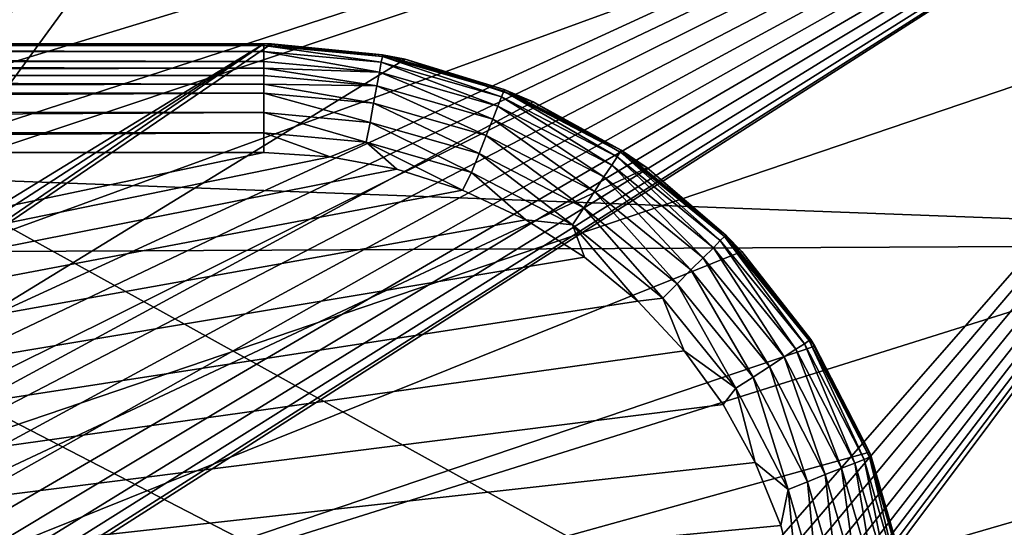
# Model space of a CAD drawing. Units: inches. Extents: x -17.9 to 17.5, y -24.8 to 26.5.
# Drawn here: x 9.3 to 9.5, y -24 to -23.9 of the extents above; entities that cross this region are included whole.
import ezdxf

# ---------------------------------------------------------------- set-up
doc = ezdxf.new("R2010")
doc.units = ezdxf.units.IN
doc.header["$MEASUREMENT"] = 0
for name, color, linetype in [('SEAT-GLIDE', 5, 'Continuous'), ('SEAT-LEG', 5, 'Continuous'), ('SEAT-SCREEN', 5, 'Continuous')]:
    doc.layers.add(name, color=color, linetype=linetype)

msp = doc.modelspace()

# ---------------------------------------------------------------- linework, layer by layer
at = {"layer": 'SEAT-GLIDE'}
for points in [[(8.75923, -23.8904, -0.01906), (8.75923, -23.8904, -0.01906), (8.75923, -23.8904, 0.11873), (9.33686, -23.8904, -0.01906)], [(9.33686, -23.8904, 0.11873), (9.33686, -23.8904, 0.11873), (9.33686, -23.8904, -0.01906), (8.75923, -23.8904, 0.11873)], [(9.33686, -23.8904, 0.11873), (9.33686, -23.8904, 0.11873), (8.75923, -23.8904, 0.11873), (9.06957, -24.0543, 0.11873)], [(8.75923, -23.8904, -0.01906), (8.75923, -23.8904, -0.01906), (9.33686, -23.8904, -0.01906), (8.75923, -23.8905, -0.02105)], [(9.33686, -23.8904, -0.01906), (9.33686, -23.8904, -0.01906), (9.33686, -23.89073, -0.02264), (8.75923, -23.8905, -0.02105)], [(8.75923, -23.8905, -0.02105), (8.75923, -23.8905, -0.02105), (9.33686, -23.89073, -0.02264), (8.75923, -23.89082, -0.02309)], [(9.33686, -23.89073, -0.02264), (9.33686, -23.89073, -0.02264), (9.33686, -23.89178, -0.02631), (8.75923, -23.89082, -0.02309)], [(8.75923, -23.89082, -0.02309), (8.75923, -23.89082, -0.02309), (9.33686, -23.89178, -0.02631), (8.75923, -23.89201, -0.02688)], [(9.33686, -23.89178, -0.02631), (9.33686, -23.89178, -0.02631), (9.33686, -23.89361, -0.02983), (8.75923, -23.89201, -0.02688)], [(9.07588, -24.05941, 0.11873), (9.07588, -24.05941, 0.11873), (9.33686, -23.8904, 0.11873), (9.06957, -24.0543, 0.11873)], [(9.08095, -24.0657, 0.11873), (9.08095, -24.0657, 0.11873), (9.33686, -23.8904, 0.11873), (9.07588, -24.05941, 0.11873)], [(9.36239, -23.89321, 0.11873), (9.36239, -23.89321, 0.11873), (9.33824, -23.8904, 0.11873), (9.08095, -24.0657, 0.11873)], [(9.33824, -23.8904, 0.11873), (9.33824, -23.8904, 0.11873), (9.33686, -23.8904, 0.11873), (9.08095, -24.0657, 0.11873)], [(9.33686, -23.8904, -0.01906), (9.33686, -23.8904, -0.01906), (9.35831, -23.89238, -0.01906), (9.33686, -23.89073, -0.02264)], [(9.33686, -23.8904, -0.01906), (9.33686, -23.8904, -0.01906), (9.33686, -23.8904, 0.11873), (9.35831, -23.89238, -0.01906)], [(9.33686, -23.8904, 0.11873), (9.33686, -23.8904, 0.11873), (9.33824, -23.8904, 0.11873), (9.35831, -23.89238, -0.01906)], [(9.33686, -23.89178, -0.02631), (9.33686, -23.89178, -0.02631), (9.33686, -23.89073, -0.02264), (9.35808, -23.89373, -0.02631)], [(9.35808, -23.89373, -0.02631), (9.35808, -23.89373, -0.02631), (9.33686, -23.89073, -0.02264), (9.35831, -23.89269, -0.02264)], [(9.33686, -23.89073, -0.02264), (9.33686, -23.89073, -0.02264), (9.35831, -23.89238, -0.01906), (9.35831, -23.89269, -0.02264)], [(9.33686, -23.89361, -0.02983), (9.33686, -23.89361, -0.02983), (9.33686, -23.89178, -0.02631), (9.35778, -23.89553, -0.02983)], [(9.35778, -23.89553, -0.02983), (9.35778, -23.89553, -0.02983), (9.33686, -23.89178, -0.02631), (9.35808, -23.89373, -0.02631)], [(9.33824, -23.8904, 0.11873), (9.33824, -23.8904, 0.11873), (9.36239, -23.89321, 0.11873), (9.35831, -23.89238, -0.01906)], [(8.75923, -23.89201, -0.02688), (8.75923, -23.89201, -0.02688), (9.33686, -23.89361, -0.02983), (8.75923, -23.89386, -0.03021)], [(9.38553, -23.90088, 0.11873), (9.38553, -23.90088, 0.11873), (9.36239, -23.89321, 0.11873), (9.08095, -24.0657, 0.11873)], [(9.35808, -23.89373, -0.02631), (9.35808, -23.89373, -0.02631), (9.35831, -23.89269, -0.02264), (9.37984, -23.89997, -0.02631)], [(9.35831, -23.89269, -0.02264), (9.35831, -23.89269, -0.02264), (9.35831, -23.89238, -0.01906), (9.38023, -23.89899, -0.02264)], [(9.35831, -23.89238, -0.01906), (9.35831, -23.89238, -0.01906), (9.38031, -23.89869, -0.01906), (9.38023, -23.89899, -0.02264)], [(9.35831, -23.89238, -0.01906), (9.35831, -23.89238, -0.01906), (9.36239, -23.89321, 0.11873), (9.38031, -23.89869, -0.01906)], [(9.38023, -23.89899, -0.02264), (9.38023, -23.89899, -0.02264), (9.37984, -23.89997, -0.02631), (9.35831, -23.89269, -0.02264)], [(9.36239, -23.89321, 0.11873), (9.36239, -23.89321, 0.11873), (9.38553, -23.90088, 0.11873), (9.38031, -23.89869, -0.01906)], [(9.33686, -23.89361, -0.02983), (9.33686, -23.89361, -0.02983), (9.33686, -23.8948, -0.03147), (8.75923, -23.89386, -0.03021)], [(8.75923, -23.89386, -0.03021), (8.75923, -23.89386, -0.03021), (9.33686, -23.8948, -0.03147), (8.75923, -23.89617, -0.03298)], [(9.33686, -23.89617, -0.03298), (9.33686, -23.89617, -0.03298), (8.75923, -23.89617, -0.03298), (9.33686, -23.8948, -0.03147)], [(9.33686, -23.8948, -0.03147), (9.33686, -23.8948, -0.03147), (9.33686, -23.89361, -0.02983), (9.35778, -23.89553, -0.02983)], [(9.33686, -23.89617, -0.03298), (9.33686, -23.89617, -0.03298), (9.33686, -23.8948, -0.03147), (9.35731, -23.89803, -0.03298)], [(9.35731, -23.89803, -0.03298), (9.35731, -23.89803, -0.03298), (9.33686, -23.8948, -0.03147), (9.35778, -23.89553, -0.02983)], [(9.35778, -23.89553, -0.02983), (9.35778, -23.89553, -0.02983), (9.35808, -23.89373, -0.02631), (9.37915, -23.90168, -0.02983)], [(9.37984, -23.89997, -0.02631), (9.37984, -23.89997, -0.02631), (9.37915, -23.90168, -0.02983), (9.35808, -23.89373, -0.02631)], [(9.33686, -23.89617, -0.03298), (9.33686, -23.89617, -0.03298), (9.33686, -23.89769, -0.03434), (8.75923, -23.89617, -0.03298)], [(8.75923, -23.89894, -0.03528), (8.75923, -23.89894, -0.03528), (8.75923, -23.89617, -0.03298), (9.33686, -23.89769, -0.03434)], [(9.33686, -23.89769, -0.03434), (9.33686, -23.89769, -0.03434), (9.33686, -23.89617, -0.03298), (9.35731, -23.89803, -0.03298)], [(9.35731, -23.89803, -0.03298), (9.35731, -23.89803, -0.03298), (9.35778, -23.89553, -0.02983), (9.37823, -23.90405, -0.03298)], [(9.37915, -23.90168, -0.02983), (9.37915, -23.90168, -0.02983), (9.37823, -23.90405, -0.03298), (9.35778, -23.89553, -0.02983)], [(9.33686, -23.89932, -0.03554), (9.33686, -23.89932, -0.03554), (8.75923, -23.89894, -0.03528), (9.33686, -23.89769, -0.03434)], [(9.33686, -23.89932, -0.03554), (9.33686, -23.89932, -0.03554), (9.33686, -23.89769, -0.03434), (9.3567, -23.90113, -0.03554)], [(9.3567, -23.90113, -0.03554), (9.3567, -23.90113, -0.03554), (9.33686, -23.89769, -0.03434), (9.35731, -23.89803, -0.03298)], [(9.3567, -23.90113, -0.03554), (9.3567, -23.90113, -0.03554), (9.35731, -23.89803, -0.03298), (9.37708, -23.90697, -0.03554)], [(9.37823, -23.90405, -0.03298), (9.37823, -23.90405, -0.03298), (9.37708, -23.90697, -0.03554), (9.35731, -23.89803, -0.03298)], [(9.38031, -23.89869, -0.01906), (9.38031, -23.89869, -0.01906), (9.40145, -23.90966, -0.01906), (9.38023, -23.89899, -0.02264)], [(9.38031, -23.89869, -0.01906), (9.38031, -23.89869, -0.01906), (9.38553, -23.90088, 0.11873), (9.40145, -23.90966, -0.01906)], [(8.75923, -23.90226, -0.03713), (8.75923, -23.90226, -0.03713), (8.75923, -23.89894, -0.03528), (9.33686, -23.89932, -0.03554)], [(9.33686, -23.90284, -0.03736), (9.33686, -23.90284, -0.03736), (8.75923, -23.90226, -0.03713), (9.33686, -23.89932, -0.03554)], [(9.33686, -23.90284, -0.03736), (9.33686, -23.90284, -0.03736), (9.33686, -23.89932, -0.03554), (9.35608, -23.90461, -0.03736)], [(9.35608, -23.90461, -0.03736), (9.35608, -23.90461, -0.03736), (9.33686, -23.89932, -0.03554), (9.3567, -23.90113, -0.03554)], [(9.37915, -23.90168, -0.02983), (9.37915, -23.90168, -0.02983), (9.37984, -23.89997, -0.02631), (9.39976, -23.91233, -0.02983)], [(9.37984, -23.89997, -0.02631), (9.37984, -23.89997, -0.02631), (9.38023, -23.89899, -0.02264), (9.40076, -23.91082, -0.02631)], [(9.40076, -23.91082, -0.02631), (9.40076, -23.91082, -0.02631), (9.39976, -23.91233, -0.02983), (9.37984, -23.89997, -0.02631)], [(9.38023, -23.89899, -0.02264), (9.38023, -23.89899, -0.02264), (9.40145, -23.90966, -0.01906), (9.4013, -23.90993, -0.02264)], [(9.4013, -23.90993, -0.02264), (9.4013, -23.90993, -0.02264), (9.40076, -23.91082, -0.02631), (9.38023, -23.89899, -0.02264)], [(8.75923, -23.90605, -0.03833), (8.75923, -23.90605, -0.03833), (8.75923, -23.90226, -0.03713), (9.33686, -23.90284, -0.03736)], [(9.40614, -23.91283, 0.11873), (9.40614, -23.91283, 0.11873), (9.38553, -23.90088, 0.11873), (9.08095, -24.0657, 0.11873)], [(9.35608, -23.90461, -0.03736), (9.35608, -23.90461, -0.03736), (9.3567, -23.90113, -0.03554), (9.37577, -23.91026, -0.03736)], [(9.37708, -23.90697, -0.03554), (9.37708, -23.90697, -0.03554), (9.37577, -23.91026, -0.03736), (9.3567, -23.90113, -0.03554)], [(9.37823, -23.90405, -0.03298), (9.37823, -23.90405, -0.03298), (9.37915, -23.90168, -0.02983), (9.3983, -23.91449, -0.03298)], [(9.39976, -23.91233, -0.02983), (9.39976, -23.91233, -0.02983), (9.3983, -23.91449, -0.03298), (9.37915, -23.90168, -0.02983)], [(9.38553, -23.90088, 0.11873), (9.38553, -23.90088, 0.11873), (9.40614, -23.91283, 0.11873), (9.40145, -23.90966, -0.01906)], [(9.33686, -23.90651, -0.03842), (9.33686, -23.90651, -0.03842), (8.75923, -23.90605, -0.03833), (9.33686, -23.90284, -0.03736)], [(9.33686, -23.90651, -0.03842), (9.33686, -23.90651, -0.03842), (9.33686, -23.90284, -0.03736), (9.35539, -23.9082, -0.03842)], [(9.35539, -23.9082, -0.03842), (9.35539, -23.9082, -0.03842), (9.33686, -23.90284, -0.03736), (9.35608, -23.90461, -0.03736)], [(9.37708, -23.90697, -0.03554), (9.37708, -23.90697, -0.03554), (9.37823, -23.90405, -0.03298), (9.39661, -23.91712, -0.03554)], [(9.3983, -23.91449, -0.03298), (9.3983, -23.91449, -0.03298), (9.39661, -23.91712, -0.03554), (9.37823, -23.90405, -0.03298)], [(9.35539, -23.9082, -0.03842), (9.35539, -23.9082, -0.03842), (9.35608, -23.90461, -0.03736), (9.37438, -23.91366, -0.03842)], [(9.37577, -23.91026, -0.03736), (9.37577, -23.91026, -0.03736), (9.37438, -23.91366, -0.03842), (9.35608, -23.90461, -0.03736)], [(8.75923, -23.90809, -0.03864), (8.75923, -23.90809, -0.03864), (8.75923, -23.90605, -0.03833), (9.33686, -23.90651, -0.03842)], [(9.33686, -23.91009, -0.03875), (9.33686, -23.91009, -0.03875), (8.75923, -23.91009, -0.03875), (9.33686, -23.90651, -0.03842)], [(8.75923, -23.91009, -0.03875), (8.75923, -23.91009, -0.03875), (8.75923, -23.90809, -0.03864), (9.33686, -23.90651, -0.03842)], [(9.33686, -23.91009, -0.03875), (9.33686, -23.91009, -0.03875), (9.33686, -23.90651, -0.03842), (9.34886, -23.91082, -0.03875)], [(9.34886, -23.91082, -0.03875), (9.34886, -23.91082, -0.03875), (9.33686, -23.90651, -0.03842), (9.35539, -23.9082, -0.03842)], [(9.37577, -23.91026, -0.03736), (9.37577, -23.91026, -0.03736), (9.37708, -23.90697, -0.03554), (9.39469, -23.92006, -0.03736)], [(9.39661, -23.91712, -0.03554), (9.39661, -23.91712, -0.03554), (9.39469, -23.92006, -0.03736), (9.37708, -23.90697, -0.03554)], [(9.36093, -23.91306, -0.03875), (9.36093, -23.91306, -0.03875), (9.34886, -23.91082, -0.03875), (9.35539, -23.9082, -0.03842)], [(9.37438, -23.91366, -0.03842), (9.37438, -23.91366, -0.03842), (9.37277, -23.91689, -0.03875), (9.35539, -23.9082, -0.03842)], [(9.37277, -23.91689, -0.03875), (9.37277, -23.91689, -0.03875), (9.36093, -23.91306, -0.03875), (9.35539, -23.9082, -0.03842)], [(9.34886, -23.91082, -0.03875), (9.34886, -23.91082, -0.03875), (8.67003, -24.05011, -0.03875), (9.33686, -23.91009, -0.03875)], [(9.33686, -23.91009, -0.03875), (9.33686, -23.91009, -0.03875), (8.67003, -24.05011, -0.03875), (8.75923, -23.91009, -0.03875)], [(9.36093, -23.91306, -0.03875), (9.36093, -23.91306, -0.03875), (8.67003, -24.05011, -0.03875), (9.34886, -23.91082, -0.03875)], [(9.37438, -23.91366, -0.03842), (9.37438, -23.91366, -0.03842), (9.37577, -23.91026, -0.03736), (9.39269, -23.92314, -0.03842)], [(9.39469, -23.92006, -0.03736), (9.39469, -23.92006, -0.03736), (9.39269, -23.92314, -0.03842), (9.37577, -23.91026, -0.03736)], [(9.39976, -23.91233, -0.02983), (9.39976, -23.91233, -0.02983), (9.40076, -23.91082, -0.02631), (9.41814, -23.92727, -0.02983)], [(9.40076, -23.91082, -0.02631), (9.40076, -23.91082, -0.02631), (9.4013, -23.90993, -0.02264), (9.41937, -23.92596, -0.02631)], [(9.41937, -23.92596, -0.02631), (9.41937, -23.92596, -0.02631), (9.41814, -23.92727, -0.02983), (9.40076, -23.91082, -0.02631)], [(9.4013, -23.90993, -0.02264), (9.4013, -23.90993, -0.02264), (9.40145, -23.90966, -0.01906), (9.42014, -23.92523, -0.02264)], [(9.42014, -23.92523, -0.02264), (9.42014, -23.92523, -0.02264), (9.41937, -23.92596, -0.02631), (9.4013, -23.90993, -0.02264)], [(9.40145, -23.90966, -0.01906), (9.40145, -23.90966, -0.01906), (9.42037, -23.925, -0.01906), (9.42014, -23.92523, -0.02264)], [(9.40145, -23.90966, -0.01906), (9.40145, -23.90966, -0.01906), (9.40614, -23.91283, 0.11873), (9.42037, -23.925, -0.01906)], [(9.37277, -23.91689, -0.03875), (9.37277, -23.91689, -0.03875), (8.67003, -24.05011, -0.03875), (9.36093, -23.91306, -0.03875)], [(9.42329, -23.92798, 0.11873), (9.42329, -23.92798, 0.11873), (9.40614, -23.91283, 0.11873), (9.08095, -24.0657, 0.11873)], [(9.3983, -23.91449, -0.03298), (9.3983, -23.91449, -0.03298), (9.39976, -23.91233, -0.02983), (9.41629, -23.92908, -0.03298)], [(9.41814, -23.92727, -0.02983), (9.41814, -23.92727, -0.02983), (9.41629, -23.92908, -0.03298), (9.39976, -23.91233, -0.02983)], [(9.40614, -23.91283, 0.11873), (9.40614, -23.91283, 0.11873), (9.42329, -23.92798, 0.11873), (9.42037, -23.925, -0.01906)], [(9.38423, -23.92222, -0.03875), (9.38423, -23.92222, -0.03875), (9.37277, -23.91689, -0.03875), (9.37438, -23.91366, -0.03842)], [(9.39269, -23.92314, -0.03842), (9.39269, -23.92314, -0.03842), (9.38423, -23.92222, -0.03875), (9.37438, -23.91366, -0.03842)], [(9.39661, -23.91712, -0.03554), (9.39661, -23.91712, -0.03554), (9.3983, -23.91449, -0.03298), (9.41406, -23.93129, -0.03554)], [(9.41629, -23.92908, -0.03298), (9.41629, -23.92908, -0.03298), (9.41406, -23.93129, -0.03554), (9.3983, -23.91449, -0.03298)], [(9.38423, -23.92222, -0.03875), (9.38423, -23.92222, -0.03875), (8.67003, -24.05011, -0.03875), (9.37277, -23.91689, -0.03875)], [(9.39469, -23.92006, -0.03736), (9.39469, -23.92006, -0.03736), (9.39661, -23.91712, -0.03554), (9.4116, -23.93379, -0.03736)], [(9.41406, -23.93129, -0.03554), (9.41406, -23.93129, -0.03554), (9.4116, -23.93379, -0.03736), (9.39661, -23.91712, -0.03554)], [(9.39269, -23.92314, -0.03842), (9.39269, -23.92314, -0.03842), (9.39469, -23.92006, -0.03736), (9.40899, -23.93638, -0.03842)], [(9.4116, -23.93379, -0.03736), (9.4116, -23.93379, -0.03736), (9.40899, -23.93638, -0.03842), (9.39469, -23.92006, -0.03736)], [(9.39484, -23.92896, -0.03875), (9.39484, -23.92896, -0.03875), (8.67003, -24.05011, -0.03875), (9.38423, -23.92222, -0.03875)], [(9.39484, -23.92896, -0.03875), (9.39484, -23.92896, -0.03875), (9.38423, -23.92222, -0.03875), (9.39269, -23.92314, -0.03842)], [(9.40899, -23.93638, -0.03842), (9.40899, -23.93638, -0.03842), (9.40445, -23.93694, -0.03875), (9.39269, -23.92314, -0.03842)], [(9.40445, -23.93694, -0.03875), (9.40445, -23.93694, -0.03875), (9.39484, -23.92896, -0.03875), (9.39269, -23.92314, -0.03842)], [(9.41937, -23.92596, -0.02631), (9.41937, -23.92596, -0.02631), (9.42014, -23.92523, -0.02264), (9.43459, -23.94463, -0.02631)], [(9.42037, -23.925, -0.01906), (9.42037, -23.925, -0.01906), (9.43575, -23.94388, -0.01906), (9.42014, -23.92523, -0.02264)], [(9.42014, -23.92523, -0.02264), (9.42014, -23.92523, -0.02264), (9.43575, -23.94388, -0.01906), (9.43544, -23.94405, -0.02264)], [(9.43544, -23.94405, -0.02264), (9.43544, -23.94405, -0.02264), (9.43459, -23.94463, -0.02631), (9.42014, -23.92523, -0.02264)], [(9.42037, -23.925, -0.01906), (9.42037, -23.925, -0.01906), (9.42329, -23.92798, 0.11873), (9.43575, -23.94388, -0.01906)], [(9.41629, -23.92908, -0.03298), (9.41629, -23.92908, -0.03298), (9.41814, -23.92727, -0.02983), (9.4309, -23.94703, -0.03298)], [(9.41814, -23.92727, -0.02983), (9.41814, -23.92727, -0.02983), (9.41937, -23.92596, -0.02631), (9.43306, -23.94563, -0.02983)], [(9.43306, -23.94563, -0.02983), (9.43306, -23.94563, -0.02983), (9.4309, -23.94703, -0.03298), (9.41814, -23.92727, -0.02983)], [(9.43459, -23.94463, -0.02631), (9.43459, -23.94463, -0.02631), (9.43306, -23.94563, -0.02983), (9.41937, -23.92596, -0.02631)], [(9.40445, -23.93694, -0.03875), (9.40445, -23.93694, -0.03875), (8.67003, -24.05011, -0.03875), (9.39484, -23.92896, -0.03875)], [(9.43644, -23.94505, 0.11873), (9.43644, -23.94505, 0.11873), (9.42329, -23.92798, 0.11873), (9.08095, -24.0657, 0.11873)], [(9.41406, -23.93129, -0.03554), (9.41406, -23.93129, -0.03554), (9.41629, -23.92908, -0.03298), (9.42829, -23.94876, -0.03554)], [(9.4309, -23.94703, -0.03298), (9.4309, -23.94703, -0.03298), (9.42829, -23.94876, -0.03554), (9.41629, -23.92908, -0.03298)], [(9.42329, -23.92798, 0.11873), (9.42329, -23.92798, 0.11873), (9.43644, -23.94505, 0.11873), (9.43575, -23.94388, -0.01906)], [(9.4116, -23.93379, -0.03736), (9.4116, -23.93379, -0.03736), (9.41406, -23.93129, -0.03554), (9.42529, -23.95069, -0.03736)], [(9.42829, -23.94876, -0.03554), (9.42829, -23.94876, -0.03554), (9.42529, -23.95069, -0.03736), (9.41406, -23.93129, -0.03554)], [(9.40899, -23.93638, -0.03842), (9.40899, -23.93638, -0.03842), (9.4116, -23.93379, -0.03736), (9.42221, -23.95268, -0.03842)], [(9.42529, -23.95069, -0.03736), (9.42529, -23.95069, -0.03736), (9.42221, -23.95268, -0.03842), (9.4116, -23.93379, -0.03736)], [(9.41283, -23.94592, -0.03875), (9.41283, -23.94592, -0.03875), (8.67003, -24.05011, -0.03875), (9.40445, -23.93694, -0.03875)], [(9.41283, -23.94592, -0.03875), (9.41283, -23.94592, -0.03875), (9.40445, -23.93694, -0.03875), (9.40899, -23.93638, -0.03842)], [(9.42221, -23.95268, -0.03842), (9.42221, -23.95268, -0.03842), (9.41283, -23.94592, -0.03875), (9.40899, -23.93638, -0.03842)], [(9.44636, -23.96424, 0.11873), (9.44636, -23.96424, 0.11873), (9.43644, -23.94505, 0.11873), (9.08095, -24.0657, 0.11873)], [(9.43306, -23.94563, -0.02983), (9.43306, -23.94563, -0.02983), (9.43459, -23.94463, -0.02631), (9.44367, -23.96622, -0.02983)], [(9.43459, -23.94463, -0.02631), (9.43459, -23.94463, -0.02631), (9.43544, -23.94405, -0.02264), (9.44536, -23.96555, -0.02631)], [(9.44536, -23.96555, -0.02631), (9.44536, -23.96555, -0.02631), (9.44367, -23.96622, -0.02983), (9.43459, -23.94463, -0.02631)], [(9.43544, -23.94405, -0.02264), (9.43544, -23.94405, -0.02264), (9.43575, -23.94388, -0.01906), (9.44636, -23.96516, -0.02264)], [(9.44636, -23.96516, -0.02264), (9.44636, -23.96516, -0.02264), (9.44536, -23.96555, -0.02631), (9.43544, -23.94405, -0.02264)], [(9.43575, -23.94388, -0.01906), (9.43575, -23.94388, -0.01906), (9.43644, -23.94505, -0.01906), (9.44636, -23.96516, -0.02264)], [(9.43644, -23.94505, -0.01906), (9.43644, -23.94505, -0.01906), (9.43575, -23.94388, -0.01906), (9.43644, -23.94505, 0.11873)], [(9.43644, -23.94505, -0.01906), (9.43644, -23.94505, -0.01906), (9.44667, -23.96503, -0.01906), (9.44636, -23.96516, -0.02264)], [(9.43644, -23.94505, 0.11873), (9.43644, -23.94505, 0.11873), (9.44636, -23.96424, 0.11873), (9.43644, -23.94505, -0.01906)], [(9.44667, -23.96503, -0.01906), (9.44667, -23.96503, -0.01906), (9.43644, -23.94505, -0.01906), (9.44636, -23.96424, 0.11873)], [(9.41991, -23.95563, -0.03875), (9.41991, -23.95563, -0.03875), (8.67003, -24.05011, -0.03875), (9.41283, -23.94592, -0.03875)], [(9.41991, -23.95563, -0.03875), (9.41991, -23.95563, -0.03875), (9.41283, -23.94592, -0.03875), (9.42221, -23.95268, -0.03842)], [(9.4309, -23.94703, -0.03298), (9.4309, -23.94703, -0.03298), (9.43306, -23.94563, -0.02983), (9.44128, -23.96716, -0.03298)], [(9.44367, -23.96622, -0.02983), (9.44367, -23.96622, -0.02983), (9.44128, -23.96716, -0.03298), (9.43306, -23.94563, -0.02983)], [(9.42829, -23.94876, -0.03554), (9.42829, -23.94876, -0.03554), (9.4309, -23.94703, -0.03298), (9.43836, -23.96831, -0.03554)], [(9.44128, -23.96716, -0.03298), (9.44128, -23.96716, -0.03298), (9.43836, -23.96831, -0.03554), (9.4309, -23.94703, -0.03298)], [(9.42529, -23.95069, -0.03736), (9.42529, -23.95069, -0.03736), (9.42829, -23.94876, -0.03554), (9.43513, -23.96962, -0.03736)], [(9.43836, -23.96831, -0.03554), (9.43836, -23.96831, -0.03554), (9.43513, -23.96962, -0.03736), (9.42829, -23.94876, -0.03554)], [(9.42221, -23.95268, -0.03842), (9.42221, -23.95268, -0.03842), (9.42529, -23.95069, -0.03736), (9.43167, -23.97097, -0.03842)], [(9.43513, -23.96962, -0.03736), (9.43513, -23.96962, -0.03736), (9.43167, -23.97097, -0.03842), (9.42529, -23.95069, -0.03736)], [(9.42567, -23.96612, -0.03875), (9.42567, -23.96612, -0.03875), (9.41991, -23.95563, -0.03875), (9.42221, -23.95268, -0.03842)], [(9.43167, -23.97097, -0.03842), (9.43167, -23.97097, -0.03842), (9.42567, -23.96612, -0.03875), (9.42221, -23.95268, -0.03842)], [(9.42567, -23.96612, -0.03875), (9.42567, -23.96612, -0.03875), (8.67003, -24.05011, -0.03875), (9.41991, -23.95563, -0.03875)], [(9.45282, -23.98617, 0.11873), (9.45282, -23.98617, 0.11873), (9.44636, -23.96424, 0.11873), (9.08095, -24.0657, 0.11873)], [(9.45282, -23.98617, 0.11873), (9.45282, -23.98617, 0.11873), (9.44667, -23.96503, -0.01906), (9.44636, -23.96424, 0.11873)], [(9.43029, -23.97752, -0.03875), (9.43029, -23.97752, -0.03875), (8.67003, -24.05011, -0.03875), (9.42567, -23.96612, -0.03875)], [(9.43029, -23.97752, -0.03875), (9.43029, -23.97752, -0.03875), (9.42567, -23.96612, -0.03875), (9.43167, -23.97097, -0.03842)], [(9.44128, -23.96716, -0.03298), (9.44128, -23.96716, -0.03298), (9.44367, -23.96622, -0.02983), (9.44736, -23.98808, -0.03298)], [(9.44367, -23.96622, -0.02983), (9.44367, -23.96622, -0.02983), (9.44536, -23.96555, -0.02631), (9.44982, -23.98759, -0.02983)], [(9.44982, -23.98759, -0.02983), (9.44982, -23.98759, -0.02983), (9.44736, -23.98808, -0.03298), (9.44367, -23.96622, -0.02983)], [(9.44536, -23.96555, -0.02631), (9.44536, -23.96555, -0.02631), (9.44636, -23.96516, -0.02264), (9.45166, -23.98727, -0.02631)], [(9.45166, -23.98727, -0.02631), (9.45166, -23.98727, -0.02631), (9.44982, -23.98759, -0.02983), (9.44536, -23.96555, -0.02631)], [(9.44636, -23.96516, -0.02264), (9.44636, -23.96516, -0.02264), (9.44667, -23.96503, -0.01906), (9.45266, -23.98708, -0.02264)], [(9.45266, -23.98708, -0.02264), (9.45266, -23.98708, -0.02264), (9.45166, -23.98727, -0.02631), (9.44636, -23.96516, -0.02264)], [(9.44667, -23.96503, -0.01906), (9.44667, -23.96503, -0.01906), (9.45297, -23.98702, -0.01906), (9.45266, -23.98708, -0.02264)], [(9.45297, -23.98702, -0.01906), (9.45297, -23.98702, -0.01906), (9.44667, -23.96503, -0.01906), (9.45282, -23.98617, 0.11873)], [(9.43513, -23.96962, -0.03736), (9.43513, -23.96962, -0.03736), (9.43836, -23.96831, -0.03554), (9.44074, -23.98929, -0.03736)], [(9.43836, -23.96831, -0.03554), (9.43836, -23.96831, -0.03554), (9.44128, -23.96716, -0.03298), (9.44421, -23.98863, -0.03554)], [(9.44421, -23.98863, -0.03554), (9.44421, -23.98863, -0.03554), (9.44074, -23.98929, -0.03736), (9.43836, -23.96831, -0.03554)], [(9.44736, -23.98808, -0.03298), (9.44736, -23.98808, -0.03298), (9.44421, -23.98863, -0.03554), (9.44128, -23.96716, -0.03298)], [(9.43167, -23.97097, -0.03842), (9.43167, -23.97097, -0.03842), (9.43513, -23.96962, -0.03736), (9.43713, -23.98994, -0.03842)], [(9.44074, -23.98929, -0.03736), (9.44074, -23.98929, -0.03736), (9.43713, -23.98994, -0.03842), (9.43513, -23.96962, -0.03736)], [(9.43344, -23.98959, -0.03875), (9.43344, -23.98959, -0.03875), (9.43029, -23.97752, -0.03875), (9.43167, -23.97097, -0.03842)], [(9.43713, -23.98994, -0.03842), (9.43713, -23.98994, -0.03842), (9.43344, -23.98959, -0.03875), (9.43167, -23.97097, -0.03842)], [(9.43344, -23.98959, -0.03875), (9.43344, -23.98959, -0.03875), (8.67003, -24.05011, -0.03875), (9.43029, -23.97752, -0.03875)]]:
    msp.add_3dface(points, dxfattribs=at)
at = {"layer": 'SEAT-LEG'}
for points in [[(9.28603, -24.44352, 8.46519), (9.28603, -24.44352, 8.46519), (9.98254, -22.94992, 8.46519), (9.25397, -23.94826, 8.46519)], [(9.25397, -23.94826, 8.46519), (9.25397, -23.94826, 8.46519), (9.98254, -22.94992, 8.46519), (9.27681, -23.90418, 8.46519)], [(9.27681, -23.90418, 8.46519), (9.27681, -23.90418, 8.46519), (9.98254, -22.94992, 8.46519), (9.28995, -23.85839, 8.46519)], [(9.28603, -24.44352, 8.46519), (9.28603, -24.44352, 8.46519), (9.29026, -24.44352, 8.46482), (9.98254, -22.94992, 8.46519)], [(9.98254, -22.94992, 8.46519), (9.98254, -22.94992, 8.46519), (9.29026, -24.44352, 8.46482), (9.98616, -22.95163, 8.46477)], [(9.29026, -24.44352, 8.46482), (9.29026, -24.44352, 8.46482), (9.29434, -24.44352, 8.46369), (9.98616, -22.95163, 8.46477)], [(9.98616, -22.95163, 8.46477), (9.98616, -22.95163, 8.46477), (9.29434, -24.44352, 8.46369), (9.98962, -22.95323, 8.46357)], [(9.29434, -24.44352, 8.46369), (9.29434, -24.44352, 8.46369), (9.29818, -24.44352, 8.46185), (9.98962, -22.95323, 8.46357)], [(9.98962, -22.95323, 8.46357), (9.98962, -22.95323, 8.46357), (9.29818, -24.44352, 8.46185), (9.99262, -22.95465, 8.46173)], [(9.29818, -24.44352, 8.46185), (9.29818, -24.44352, 8.46185), (9.30141, -24.44352, 8.45942), (9.99262, -22.95465, 8.46173)], [(9.99516, -22.9558, 8.45942), (9.99516, -22.9558, 8.45942), (9.99262, -22.95465, 8.46173), (9.30141, -24.44352, 8.45942)], [(9.30141, -24.44352, 8.45942), (9.30141, -24.44352, 8.45942), (9.3041, -24.44352, 8.45647), (9.99516, -22.9558, 8.45942)], [(9.99516, -22.9558, 8.45942), (9.99516, -22.9558, 8.45942), (9.3041, -24.44352, 8.45647), (9.99723, -22.95678, 8.45666)], [(9.99723, -22.95678, 8.45666), (9.99723, -22.95678, 8.45666), (9.3041, -24.44352, 8.45647), (9.99892, -22.95757, 8.45332)], [(9.3041, -24.44352, 8.45647), (9.3041, -24.44352, 8.45647), (9.3061, -24.44352, 8.45304), (9.99892, -22.95757, 8.45332)], [(9.99892, -22.95757, 8.45332), (9.99892, -22.95757, 8.45332), (9.3061, -24.44352, 8.45304), (10, -22.95807, 8.44954)], [(9.30733, -24.44352, 8.44931), (9.30733, -24.44352, 8.44931), (10, -22.95807, 8.44954), (9.3061, -24.44352, 8.45304)], [(9.30779, -24.44352, 8.4455), (9.30779, -24.44352, 8.4455), (10, -22.95807, 8.44954), (9.30733, -24.44352, 8.44931)], [(10.00038, -22.95824, 8.44551), (10.00038, -22.95824, 8.44551), (10, -22.95807, 8.44954), (9.30779, -24.44352, 8.4455)], [(9.30779, -24.44352, 8.4455), (9.30779, -24.44352, 8.4455), (9.30779, -24.44352, 8.42582), (10.00038, -22.95824, 8.44551)], [(9.30779, -24.44352, 8.42582), (9.30779, -24.44352, 8.42582), (9.87366, -23.22993, 7.66422), (10.00038, -22.95824, 8.44551)], [(9.83552, -23.31171, 7.33963), (9.83552, -23.31171, 7.33963), (9.87366, -23.22993, 7.66422), (9.30779, -24.44352, 8.42582)], [(9.81907, -23.34706, 7.01006), (9.81907, -23.34706, 7.01006), (9.83552, -23.31171, 7.33963), (9.30779, -24.44352, 8.42582)], [(9.70349, -23.59499, 0.3469), (9.70349, -23.59499, 0.3469), (9.81907, -23.34706, 7.01006), (9.30779, -24.44352, 8.42582)], [(9.70119, -23.59989, 0.30845), (9.70119, -23.59989, 0.30845), (9.70349, -23.59499, 0.3469), (9.30779, -24.44352, 8.42582)], [(9.69534, -23.61245, 0.26944), (9.69534, -23.61245, 0.26944), (9.70119, -23.59989, 0.30845), (9.30779, -24.44352, 8.42582)], [(9.68573, -23.63303, 0.23216), (9.68573, -23.63303, 0.23216), (9.69534, -23.61245, 0.26944), (9.30779, -24.44352, 8.42582)], [(9.67258, -23.66114, 0.19902), (9.67258, -23.66114, 0.19902), (9.68573, -23.63303, 0.23216), (9.30779, -24.44352, 8.42582)], [(9.65667, -23.6953, 0.17216), (9.65667, -23.6953, 0.17216), (9.67258, -23.66114, 0.19902), (9.30779, -24.44352, 8.42582)], [(9.63898, -23.73332, 0.15298), (9.63898, -23.73332, 0.15298), (9.65667, -23.6953, 0.17216), (9.30779, -24.44352, 8.42582)], [(9.62052, -23.77277, 0.14189), (9.62052, -23.77277, 0.14189), (9.63898, -23.73332, 0.15298), (9.30779, -24.44352, 8.42582)], [(9.81268, -23.78244, 8.46519), (9.81268, -23.78244, 8.46519), (7.86694, -24.4435, 8.46519), (9.8, -23.73848, 8.46519)], [(9.8, -23.73848, 8.46519), (9.8, -23.73848, 8.46519), (7.86694, -24.4435, 8.46519), (9.10964, -23.96918, 8.46519)], [(9.13963, -23.95365, 8.46519), (9.13963, -23.95365, 8.46519), (9.8, -23.73848, 8.46519), (9.10964, -23.96918, 8.46519)], [(9.16638, -23.9319, 8.46519), (9.16638, -23.9319, 8.46519), (9.8, -23.73848, 8.46519), (9.13963, -23.95365, 8.46519)], [(9.18807, -23.90516, 8.46519), (9.18807, -23.90516, 8.46519), (9.8, -23.73848, 8.46519), (9.16638, -23.9319, 8.46519)], [(9.2036, -23.87519, 8.46519), (9.2036, -23.87519, 8.46519), (9.8, -23.73848, 8.46519), (9.18807, -23.90516, 8.46519)], [(9.60253, -23.81137, 0.13842), (9.60253, -23.81137, 0.13842), (9.62052, -23.77277, 0.14189), (9.30779, -24.44352, 8.42582)], [(9.8346, -23.82475, 8.46519), (9.8346, -23.82475, 8.46519), (7.86694, -24.4435, 8.46519), (9.81268, -23.78244, 8.46519)], [(9.58469, -23.80305, 0.11873), (9.58469, -23.80305, 0.11873), (9.06611, -24.04152, 0.11873), (8.5114, -23.80305, 0.11873)], [(9.07496, -24.4004, 0.11873), (9.07496, -24.4004, 0.11873), (9.06611, -24.39585, 0.11873), (9.58469, -23.80305, 0.11873)], [(9.06611, -24.39585, 0.11873), (9.06611, -24.39585, 0.11873), (9.07496, -24.12847, 0.11873), (9.58469, -23.80305, 0.11873)], [(9.07496, -24.04607, 0.11873), (9.07496, -24.04607, 0.11873), (9.06611, -24.04152, 0.11873), (9.58469, -23.80305, 0.11873)], [(9.0828, -24.40681, 0.11873), (9.0828, -24.40681, 0.11873), (9.07496, -24.4004, 0.11873), (9.58469, -23.80305, 0.11873)], [(9.07496, -24.12847, 0.11873), (9.07496, -24.12847, 0.11873), (9.0828, -24.12206, 0.11873), (9.58469, -23.80305, 0.11873)], [(9.0828, -24.05247, 0.11873), (9.0828, -24.05247, 0.11873), (9.07496, -24.04607, 0.11873), (9.58469, -23.80305, 0.11873)], [(9.08926, -24.41467, 0.11873), (9.08926, -24.41467, 0.11873), (9.0828, -24.40681, 0.11873), (9.58469, -23.80305, 0.11873)], [(9.0828, -24.12206, 0.11873), (9.0828, -24.12206, 0.11873), (9.08926, -24.1142, 0.11873), (9.58469, -23.80305, 0.11873)], [(9.08926, -24.06034, 0.11873), (9.08926, -24.06034, 0.11873), (9.0828, -24.05247, 0.11873), (9.58469, -23.80305, 0.11873)], [(9.0938, -24.42349, 0.11873), (9.0938, -24.42349, 0.11873), (9.08926, -24.41467, 0.11873), (9.58469, -23.80305, 0.11873)], [(9.08926, -24.1142, 0.11873), (9.08926, -24.1142, 0.11873), (9.0938, -24.10538, 0.11873), (9.58469, -23.80305, 0.11873)], [(9.0938, -24.06916, 0.11873), (9.0938, -24.06916, 0.11873), (9.08926, -24.06034, 0.11873), (9.58469, -23.80305, 0.11873)], [(9.24428, -24.53311, 0.11874), (9.24428, -24.53311, 0.11874), (9.0938, -24.45971, 0.11873), (9.58469, -23.80305, 0.11873)], [(9.0938, -24.45971, 0.11873), (9.0938, -24.45971, 0.11873), (9.09641, -24.45056, 0.11873), (9.58469, -23.80305, 0.11873)], [(9.09641, -24.43264, 0.11873), (9.09641, -24.43264, 0.11873), (9.0938, -24.42349, 0.11873), (9.58469, -23.80305, 0.11873)], [(9.0938, -24.10538, 0.11873), (9.0938, -24.10538, 0.11873), (9.09641, -24.09623, 0.11873), (9.58469, -23.80305, 0.11873)], [(9.09641, -24.07831, 0.11873), (9.09641, -24.07831, 0.11873), (9.0938, -24.06916, 0.11873), (9.58469, -23.80305, 0.11873)], [(9.09641, -24.45056, 0.11873), (9.09641, -24.45056, 0.11873), (9.09726, -24.4416, 0.11873), (9.58469, -23.80305, 0.11873)], [(9.09726, -24.4416, 0.11873), (9.09726, -24.4416, 0.11873), (9.09641, -24.43264, 0.11873), (9.58469, -23.80305, 0.11873)], [(9.09641, -24.09623, 0.11873), (9.09641, -24.09623, 0.11873), (9.09726, -24.08727, 0.11873), (9.58469, -23.80305, 0.11873)], [(9.09726, -24.08727, 0.11873), (9.09726, -24.08727, 0.11873), (9.09641, -24.07831, 0.11873), (9.58469, -23.80305, 0.11873)], [(9.58469, -23.80305, 0.11873), (9.58469, -23.80305, 0.11873), (9.58838, -23.80476, 0.11915), (9.24428, -24.53311, 0.11874)], [(9.24428, -24.53311, 0.11874), (9.24428, -24.53311, 0.11874), (9.58838, -23.80476, 0.11915), (9.24605, -24.53395, 0.11884)], [(9.24605, -24.53395, 0.11884), (9.24605, -24.53395, 0.11884), (9.58838, -23.80476, 0.11915), (9.24797, -24.53482, 0.11915)], [(9.58838, -23.80476, 0.11915), (9.58838, -23.80476, 0.11915), (9.59177, -23.80635, 0.12035), (9.24797, -24.53482, 0.11915)], [(9.24797, -24.53482, 0.11915), (9.24797, -24.53482, 0.11915), (9.59177, -23.80635, 0.12035), (9.25135, -24.53641, 0.12035)], [(9.25135, -24.53641, 0.12035), (9.25135, -24.53641, 0.12035), (9.59177, -23.80635, 0.12035), (9.25443, -24.53783, 0.1222)], [(9.59177, -23.80635, 0.12035), (9.59177, -23.80635, 0.12035), (9.59484, -23.80778, 0.1222), (9.25443, -24.53783, 0.1222)], [(9.25443, -24.53783, 0.1222), (9.25443, -24.53783, 0.1222), (9.59484, -23.80778, 0.1222), (9.25689, -24.53899, 0.1245)], [(9.5973, -23.80893, 0.1245), (9.5973, -23.80893, 0.1245), (9.25689, -24.53899, 0.1245), (9.59484, -23.80778, 0.1222)], [(9.5973, -23.80893, 0.1245), (9.5973, -23.80893, 0.1245), (9.59938, -23.80991, 0.12727), (9.25689, -24.53899, 0.1245)], [(9.25897, -24.53997, 0.12727), (9.25897, -24.53997, 0.12727), (9.25689, -24.53899, 0.1245), (9.59938, -23.80991, 0.12727)], [(9.26066, -24.54076, 0.1306), (9.26066, -24.54076, 0.1306), (9.25897, -24.53997, 0.12727), (9.59938, -23.80991, 0.12727)], [(9.60107, -23.81068, 0.1306), (9.60107, -23.81068, 0.1306), (9.26066, -24.54076, 0.1306), (9.59938, -23.80991, 0.12727)], [(9.26173, -24.54126, 0.13439), (9.26173, -24.54126, 0.13439), (9.26066, -24.54076, 0.1306), (9.60107, -23.81068, 0.1306)], [(9.60215, -23.8112, 0.13439), (9.60215, -23.8112, 0.13439), (9.26173, -24.54126, 0.13439), (9.60107, -23.81068, 0.1306)], [(9.26204, -24.54139, 0.13643), (9.26204, -24.54139, 0.13643), (9.26173, -24.54126, 0.13439), (9.60215, -23.8112, 0.13439)], [(9.26212, -24.54143, 0.13842), (9.26212, -24.54143, 0.13842), (9.26204, -24.54139, 0.13643), (9.60215, -23.8112, 0.13439)], [(9.60253, -23.81137, 0.13842), (9.60253, -23.81137, 0.13842), (9.26212, -24.54143, 0.13842), (9.60215, -23.8112, 0.13439)], [(9.26212, -24.54143, 0.13842), (9.26212, -24.54143, 0.13842), (9.60253, -23.81137, 0.13842), (9.30779, -24.44352, 8.42582)], [(9.86528, -23.86253, 8.46519), (9.86528, -23.86253, 8.46519), (7.86694, -24.4435, 8.46519), (9.8346, -23.82475, 8.46519)], [(9.90304, -23.89321, 8.46519), (9.90304, -23.89321, 8.46519), (7.86694, -24.4435, 8.46519), (9.86528, -23.86253, 8.46519)], [(9.94533, -23.91512, 8.46519), (9.94533, -23.91512, 8.46519), (7.86694, -24.4435, 8.46519), (9.90304, -23.89321, 8.46519)], [(9.98931, -23.92777, 8.46519), (9.98931, -23.92777, 8.46519), (7.86694, -24.4435, 8.46519), (9.94533, -23.91512, 8.46519)], [(10.22915, -24.4435, 8.46519), (10.22915, -24.4435, 8.46519), (7.86694, -24.4435, 8.46519), (10.07528, -23.92777, 8.46519)], [(10.07528, -23.92777, 8.46519), (10.07528, -23.92777, 8.46519), (7.86694, -24.4435, 8.46519), (10.0323, -23.93171, 8.46519)], [(10.0323, -23.93171, 8.46519), (10.0323, -23.93171, 8.46519), (7.86694, -24.4435, 8.46519), (9.98931, -23.92777, 8.46519)]]:
    msp.add_3dface(points, dxfattribs=at)
at = {"layer": 'SEAT-SCREEN', "color": 5}
for points in [[(-10.94957, -24.37653, 8.48106), (-10.94957, -24.37653, 8.48106), (-10.6929, -22.90515, 8.48064), (11.36888, -22.91703, 8.48065)], [(11.36888, -22.91703, 8.48065), (11.36888, -22.91703, 8.48065), (9.06404, -24.45633, 8.48088), (-10.94957, -24.37653, 8.48106)], [(11.36888, -22.91703, 8.48065), (11.36888, -22.91703, 8.48065), (10.78771, -24.13221, 8.48062), (9.06404, -24.45633, 8.48088)], [(9.06896, -23.78846, 50.89241), (9.06896, -23.78846, 50.89241), (7.23425, -23.83805, 50.91241), (11.08052, -23.89815, 50.93084)], [(11.08052, -23.89815, 50.93084), (11.08052, -23.89815, 50.93084), (11.16626, -23.78892, 50.89238), (9.06896, -23.78846, 50.89241)], [(8.14461, -23.81906, 8.5833), (8.14461, -23.81906, 8.5833), (10.22915, -24.4435, 8.5833), (8.16821, -23.79988, 8.5833)], [(10.22915, -24.4435, 8.5833), (10.22915, -24.4435, 8.5833), (9.01759, -23.97814, 8.5833), (8.16821, -23.79988, 8.5833)], [(9.92787, -23.79988, 8.5833), (9.92787, -23.79988, 8.5833), (9.2036, -23.87519, 8.5833), (10.22915, -24.4435, 8.5833)], [(8.11816, -23.83277, 8.5833), (8.11816, -23.83277, 8.5833), (10.22915, -24.4435, 8.5833), (8.14461, -23.81906, 8.5833)], [(8.09063, -23.84067, 8.5833), (8.09063, -23.84067, 8.5833), (10.22915, -24.4435, 8.5833), (8.11816, -23.83277, 8.5833)], [(7.23425, -23.83805, 50.91241), (7.23425, -23.83805, 50.91241), (5.89221, -23.94475, 50.94778), (9.59084, -23.92648, 50.93951)], [(9.59084, -23.92648, 50.93951), (9.59084, -23.92648, 50.93951), (11.08052, -23.89815, 50.93084), (7.23425, -23.83805, 50.91241)], [(8.06379, -23.84313, 8.5833), (8.06379, -23.84313, 8.5833), (10.22915, -24.4435, 8.5833), (8.09063, -23.84067, 8.5833)], [(7.86694, -24.4435, 8.5833), (7.86694, -24.4435, 8.5833), (10.22915, -24.4435, 8.5833), (8.06379, -23.84313, 8.5833)], [(9.2036, -23.87519, 8.5833), (9.2036, -23.87519, 8.5833), (9.18807, -23.90516, 8.5833), (10.22915, -24.4435, 8.5833)], [(9.18807, -23.90516, 8.5833), (9.18807, -23.90516, 8.5833), (9.16638, -23.9319, 8.5833), (10.22915, -24.4435, 8.5833)], [(9.59054, -24.01357, 50.96315), (9.59054, -24.01357, 50.96315), (9.59084, -23.92648, 50.93951), (5.89221, -23.94475, 50.94778)], [(9.16638, -23.9319, 8.5833), (9.16638, -23.9319, 8.5833), (9.13963, -23.95365, 8.5833), (10.22915, -24.4435, 8.5833)], [(5.89221, -23.94475, 50.94778), (5.89221, -23.94475, 50.94778), (5.89021, -24.00307, 50.96316), (9.59054, -24.01357, 50.96315)], [(9.13963, -23.95365, 8.5833), (9.13963, -23.95365, 8.5833), (9.10964, -23.96918, 8.5833), (10.22915, -24.4435, 8.5833)], [(9.10964, -23.96918, 8.5833), (9.10964, -23.96918, 8.5833), (9.07849, -23.97814, 8.5833), (10.22915, -24.4435, 8.5833)]]:
    msp.add_3dface(points, dxfattribs=at)

doc.saveas('drawing.dxf')
